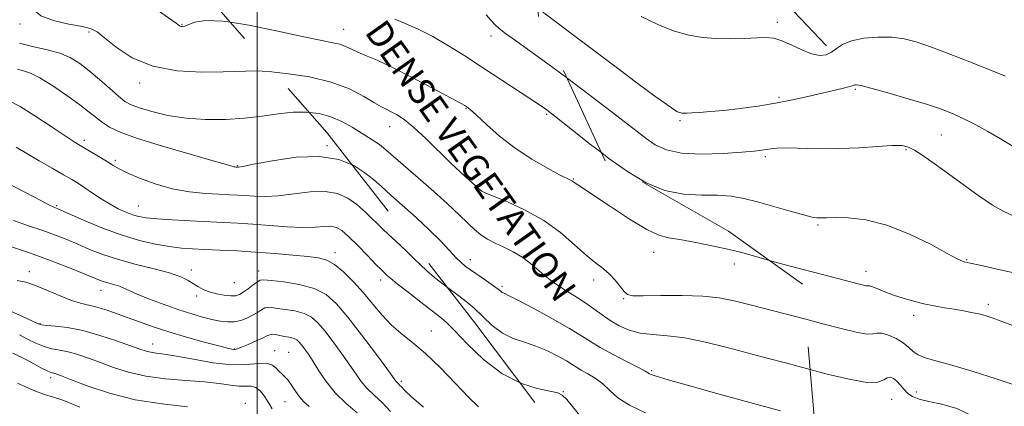
# Model space of a CAD drawing. Extents: x 2057300 to 2060200, y 327300 to 330200.
# Drawn here: x 2059427 to 2059730, y 328741 to 328860 of the extents above; entities that cross this region are included whole.
import ezdxf

# ---------------------------------------------------------------- set-up
doc = ezdxf.new("R2010")
doc.units = 0
doc.header["$MEASUREMENT"] = 0
doc.linetypes.add('DGN Style 2', pattern=[51.195507, 30.717304, -20.478203])
doc.linetypes.add('DGN Style 3', pattern=[71.67371, 51.195507, -20.478203])
for name, color, linetype, lineweight in [('32000', 7, 'Continuous', 0), ('DENSE LABEL', 7, 'Continuous', 0), ('DTM HARD BREAKLINE', 7, 'Continuous', 0), ('DTM OBSCURED SPOT', 7, 'Continuous', 0), ('DTM SPOT ELEVATION', 2, 'Continuous', 13), ('INDEX CONTOUR', 41, 'Continuous', 13), ('INDEX CONTOUR DASHED', 41, 'DGN Style 3', 13), ('INTERMEDIATE CONTOUR', 44, 'Continuous', 0), ('INTERMEDIATE CONTOUR DASHED', 44, 'DGN Style 3', 0), ('OBSCURED GROUND BOUNDARY', 84, 'DGN Style 2', 0)]:
    doc.layers.add(name, color=color, linetype=linetype, lineweight=lineweight)
doc.styles.add('Style-WORKING', font='WORKING.shx')

msp = doc.modelspace()

# ---------------------------------------------------------------- linework, layer by layer
at = {"layer": '32000', "flags": 128}
msp.add_lwpolyline([(2059500, 330000), (2059500, 327500)], dxfattribs=at)
at = {"layer": 'DTM HARD BREAKLINE'}
msp.add_polyline3d([(2059603.17, 328902.98, 1242.1), (2059628.44, 328888.87, 1242.74), (2059651.1, 328877.78, 1242.1), (2059675.34, 328852.23, 1240.53)], dxfattribs=at)
at = {"layer": 'DTM OBSCURED SPOT'}
for p in [(2059526.64, 328857.31, 1232.8), (2059572.03, 328855.28, 1235.5), (2059564.32, 328832.84, 1231.9), (2059589.15, 328831.06, 1233.8), (2059540.76, 328827.29, 1229.3), (2059597.37, 328811.18, 1232.1), (2059569.07, 328809.48, 1230.3), (2059565.65, 328786.24, 1226.6), (2059622.11, 328788.58, 1231.3), (2059646.98, 328784.91, 1231.5), (2059603.65, 328780.06, 1229.5), (2059575.45, 328778.07, 1226.3), (2059612.9, 328774.3, 1229.9), (2059621.5, 328752.06, 1226.2), (2059594.31, 328745.55, 1222.1)]:
    msp.add_point(p, dxfattribs=at)
at = {"layer": 'DTM SPOT ELEVATION'}
for p in [(2059426.92, 328858.89, 1229.7), (2059476.85, 328858.82, 1232.1), (2059660.23, 328859.43, 1240.4), (2059448.18, 328856.43, 1229.8), (2059500.05, 328845.21, 1230.1), (2059463.8, 328840.7, 1229.6), (2059684.25, 328838.83, 1237.8), (2059660.75, 328836.37, 1238.3), (2059630.2, 328829.11, 1237.8), (2059446.76, 328823.07, 1224.4), (2059710.8, 328824.71, 1237.1), (2059521.52, 328821.45, 1226.2), (2059699.9, 328820.15, 1235.8), (2059456.23, 328816.9, 1224.3), (2059656.51, 328818.06, 1235.7), (2059493.82, 328815.24, 1226.1), (2059438.22, 328802.91, 1220.2), (2059463.31, 328802.85, 1222.9), (2059672.72, 328796.99, 1233.8), (2059523.99, 328788.49, 1220.5), (2059718.53, 328786.23, 1234.1), (2059479.71, 328783.11, 1218.5), (2059500.41, 328782.78, 1218.6), (2059429.81, 328782.63, 1214.5), (2059538.03, 328780.03, 1221.5), (2059687.6, 328782.73, 1232.6), (2059451.84, 328776.87, 1215.3), (2059492.94, 328779.21, 1219.1), (2059481.33, 328775.09, 1217.6), (2059725.29, 328772.49, 1232.4), (2059702.28, 328769.12, 1231.5), (2059433.06, 328766.5, 1212.1), (2059553.58, 328764.26, 1220.8), (2059467.72, 328760.3, 1212.7), (2059492.89, 328758.76, 1214.1), (2059505.38, 328758.26, 1212.7), (2059509.66, 328757.72, 1212.9), (2059436.39, 328749.95, 1207.6), (2059544.4, 328748.74, 1218.3), (2059703.02, 328745.47, 1228.7), (2059496.28, 328741.99, 1208.4), (2059508.58, 328742.54, 1211.1), (2059695.49, 328743.21, 1226.9)]:
    msp.add_point(p, dxfattribs=at)
at = {"layer": 'INDEX CONTOUR'}
for points in [[(2059420.737, 328873.11, 1230), (2059427.312, 328868.912, 1230), (2059429.121, 328867.235, 1230), (2059431.152, 328863.279, 1230), (2059433.304, 328861.436, 1230), (2059437.218, 328859.995, 1230), (2059441.936, 328858.926, 1230), (2059446.101, 328858.136, 1230), (2059448.77, 328857.461, 1230), (2059450.666, 328856.472, 1230), (2059452.925, 328854.669, 1230), (2059456.484, 328851.793, 1230), (2059461.477, 328848.551, 1230), (2059467.838, 328845.89, 1230), (2059475.314, 328844.511, 1230), (2059482.923, 328844.129, 1230), (2059489.497, 328844.215, 1230), (2059499.957, 328844.491, 1230), (2059501.469, 328844.423, 1230), (2059504.461, 328844.16, 1230), (2059505.167, 328844.082, 1230)], [(2059618.236, 328861.21, 1240), (2059623.578, 328858.674, 1240), (2059628.539, 328856.749, 1240), (2059633.003, 328855.472, 1240), (2059637.195, 328854.742, 1240), (2059641.432, 328854.422, 1240), (2059645.897, 328854.381, 1240), (2059650.231, 328854.505, 1240), (2059653.944, 328854.685, 1240), (2059656.731, 328854.79, 1240), (2059659.031, 328854.606, 1240), (2059661.466, 328853.896, 1240), (2059664.475, 328852.555, 1240), (2059667.753, 328850.993, 1240), (2059670.815, 328849.751, 1240), (2059673.284, 328849.255, 1240), (2059675.241, 328849.466, 1240), (2059676.878, 328850.232, 1240), (2059678.433, 328851.38, 1240), (2059680.332, 328852.657, 1240), (2059683.046, 328853.788, 1240), (2059686.85, 328854.547, 1240), (2059691.245, 328854.899, 1240), (2059695.532, 328854.856, 1240), (2059699.273, 328854.407, 1240), (2059703.048, 328853.437, 1240), (2059707.695, 328851.815, 1240), (2059713.688, 328849.522, 1240), (2059720.045, 328847.015, 1240), (2059730.579, 328842.809, 1240)], [(2059422.62, 328810.094, 1220), (2059428.619, 328807.038, 1220), (2059433.275, 328804.512, 1220), (2059436.024, 328803.047, 1220), (2059437.308, 328802.418, 1220), (2059438.3, 328802.033, 1220), (2059439.442, 328801.542, 1220), (2059441.994, 328800.421, 1220), (2059446.418, 328798.49, 1220), (2059452.088, 328796.141, 1220), (2059458.105, 328793.907, 1220), (2059463.708, 328792.208, 1220), (2059468.69, 328791.042, 1220), (2059472.984, 328790.291, 1220), (2059476.626, 328789.843, 1220), (2059480.071, 328789.586, 1220), (2059483.88, 328789.414, 1220), (2059488.479, 328789.229, 1220), (2059493.764, 328788.981, 1220), (2059499.5, 328788.633, 1220), (2059505.394, 328788.17, 1220), (2059510.936, 328787.663, 1220), (2059515.561, 328787.209, 1220), (2059518.909, 328786.819, 1220), (2059521.446, 328786.164, 1220), (2059523.843, 328784.831, 1220), (2059526.615, 328782.536, 1220), (2059529.663, 328779.498, 1220), (2059532.732, 328776.064, 1220), (2059535.633, 328772.554, 1220), (2059538.442, 328769.184, 1220), (2059541.299, 328766.147, 1220), (2059544.351, 328763.5, 1220), (2059547.784, 328760.771, 1220), (2059551.789, 328757.353, 1220), (2059556.413, 328752.897, 1220), (2059561.117, 328748.08, 1220), (2059565.217, 328743.836, 1220), (2059568.203, 328740.874, 1220)], [(2059668.983, 328767.905, 1230), (2059673.887, 328766.622, 1230), (2059679.91, 328765.04, 1230), (2059684.52, 328763.915, 1230), (2059687.738, 328763.359, 1230), (2059689.701, 328763.389, 1230), (2059691.024, 328763.636, 1230), (2059692.443, 328763.637, 1230), (2059694.485, 328763.042, 1230), (2059696.847, 328761.966, 1230), (2059699.023, 328760.64, 1230), (2059700.661, 328759.272, 1230), (2059702.042, 328757.991, 1230), (2059703.603, 328756.906, 1230), (2059705.789, 328756.045, 1230), (2059709.082, 328755.12, 1230), (2059713.969, 328753.761, 1230), (2059720.585, 328751.758, 1230), (2059727.644, 328749.523, 1230), (2059733.507, 328747.624, 1230)], [(2059426.741, 328763.12, 1210), (2059429.202, 328761.813, 1210), (2059431.784, 328760.525, 1210), (2059434.332, 328759.48, 1210), (2059436.748, 328758.821, 1210), (2059439.163, 328758.36, 1210), (2059441.762, 328757.827, 1210), (2059444.7, 328757.005, 1210), (2059448.006, 328755.894, 1210), (2059451.68, 328754.549, 1210), (2059455.747, 328753.047, 1210), (2059460.357, 328751.585, 1210), (2059465.69, 328750.38, 1210), (2059471.772, 328749.581, 1210), (2059478.023, 328749.055, 1210), (2059483.713, 328748.596, 1210), (2059488.27, 328748.061, 1210), (2059491.768, 328747.562, 1210), (2059494.439, 328747.273, 1210), (2059496.508, 328747.273, 1210), (2059498.166, 328747.267, 1210), (2059499.594, 328746.865, 1210), (2059500.928, 328745.804, 1210), (2059502.125, 328744.329, 1210), (2059503.097, 328742.813, 1210), (2059503.829, 328741.526, 1210), (2059504.609, 328740.336, 1210)]]:
    msp.add_polyline3d(points, dxfattribs=at)
at = {"layer": 'INDEX CONTOUR DASHED'}
msp.add_polyline3d([(2059505.167, 328844.082, 1230), (2059509.636, 328843.597, 1230), (2059516.142, 328842.604, 1230), (2059522.735, 328841.047, 1230), (2059528.376, 328838.9, 1230), (2059532.839, 328836.582, 1230), (2059536.099, 328834.619, 1230), (2059538.233, 328833.385, 1230), (2059539.71, 328832.636, 1230), (2059541.095, 328831.973, 1230), (2059542.875, 328831.02, 1230), (2059545.223, 328829.477, 1230), (2059548.23, 328827.067, 1230), (2059551.891, 328823.669, 1230), (2059559.57, 328816.092, 1230), (2059562.716, 328813.117, 1230), (2059565.168, 328810.909, 1230), (2059566.903, 328809.387, 1230), (2059567.943, 328808.455, 1230), (2059568.788, 328807.664, 1230), (2059569.161, 328807.413, 1230), (2059570.241, 328806.915, 1230), (2059577.079, 328804.08, 1230), (2059582.584, 328801.532, 1230), (2059588.287, 328798.323, 1230), (2059593.389, 328794.611, 1230), (2059597.734, 328790.865, 1230), (2059601.33, 328787.633, 1230), (2059604.216, 328785.288, 1230), (2059606.548, 328783.519, 1230), (2059608.519, 328781.845, 1230), (2059610.274, 328779.927, 1230), (2059613.007, 328776.445, 1230), (2059614.03, 328775.541, 1230), (2059615.668, 328775.173, 1230), (2059618.908, 328775.131, 1230), (2059624.332, 328775.209, 1230), (2059630.921, 328775.24, 1230), (2059637.249, 328775.065, 1230), (2059642.334, 328774.545, 1230), (2059646.93, 328773.626, 1230), (2059652.227, 328772.27, 1230), (2059668.983, 328767.905, 1230)], dxfattribs=at)
at = {"layer": 'INTERMEDIATE CONTOUR'}
for points in [[(2059421.89, 328889.104, 1232), (2059427.013, 328886.206, 1232), (2059433.769, 328882.894, 1232), (2059440.86, 328879.595, 1232), (2059446.599, 328876.833, 1232), (2059449.787, 328874.991, 1232), (2059451.991, 328873.266, 1232), (2059455.57, 328871.842, 1232), (2059458.999, 328870.065, 1232), (2059463.628, 328867.136, 1232), (2059468.542, 328863.752, 1232), (2059472.599, 328860.853, 1232), (2059474.961, 328859.146, 1232), (2059476.021, 328858.414, 1232), (2059476.487, 328858.206, 1232), (2059476.969, 328858.165, 1232), (2059477.716, 328858.305, 1232), (2059478.889, 328858.735, 1232), (2059480.755, 328859.451, 1232), (2059484.004, 328859.999, 1232), (2059489.438, 328859.817, 1232), (2059491.717, 328859.454, 1232)], [(2059587.088, 328863.296, 1238), (2059603.577, 328850.821, 1238), (2059610.947, 328845.276, 1238), (2059617.373, 328840.494, 1238), (2059622.51, 328836.724, 1238), (2059626.2, 328834.069, 1238), (2059628.398, 328832.551, 1238), (2059629.509, 328831.863, 1238), (2059630.049, 328831.623, 1238), (2059630.455, 328831.507, 1238), (2059630.836, 328831.44, 1238), (2059631.221, 328831.411, 1238), (2059631.686, 328831.411, 1238), (2059632.489, 328831.446, 1238), (2059633.939, 328831.526, 1238), (2059636.286, 328831.668, 1238), (2059639.561, 328831.909, 1238), (2059643.742, 328832.293, 1238), (2059648.738, 328832.853, 1238), (2059654.202, 328833.586, 1238), (2059659.719, 328834.482, 1238), (2059664.927, 328835.51, 1238), (2059669.678, 328836.578, 1238), (2059680.232, 328839.071, 1238), (2059682.201, 328839.557, 1238), (2059683.313, 328839.879, 1238), (2059684.141, 328840.19, 1238), (2059684.628, 328840.218, 1238), (2059686.016, 328839.963, 1238), (2059689.09, 328839.182, 1238), (2059694.275, 328837.735, 1238), (2059700.536, 328835.903, 1238), (2059706.488, 328834.074, 1238), (2059711.084, 328832.529, 1238), (2059714.663, 328831.129, 1238), (2059717.912, 328829.631, 1238), (2059721.387, 328827.842, 1238), (2059725.127, 328825.778, 1238), (2059729.041, 328823.509, 1238), (2059733.106, 328821.038, 1238)], [(2059426.72, 328852.978, 1228), (2059431.141, 328851.924, 1228), (2059435.359, 328851.015, 1228), (2059439.151, 328849.988, 1228), (2059442.385, 328848.612, 1228), (2059445.306, 328846.804, 1228), (2059448.252, 328844.513, 1228), (2059451.436, 328841.78, 1228), (2059454.571, 328838.999, 1228), (2059457.242, 328836.654, 1228), (2059459.234, 328835.081, 1228), (2059461.125, 328834.02, 1228), (2059463.69, 328833.066, 1228), (2059467.515, 328831.927, 1228), (2059472.428, 328830.77, 1228), (2059478.065, 328829.873, 1228), (2059484.075, 328829.455, 1228), (2059490.162, 328829.492, 1228), (2059496.042, 328829.897, 1228), (2059501.483, 328830.555, 1228), (2059506.465, 328831.248, 1228), (2059511.023, 328831.728, 1228), (2059515.196, 328831.785, 1228), (2059516.01, 328831.692, 1228)], [(2059426.096, 328845.038, 1226), (2059427.977, 328844.511, 1226), (2059430.134, 328843.755, 1226), (2059433.052, 328842.303, 1226), (2059437, 328839.873, 1226), (2059441.365, 328836.914, 1226), (2059445.318, 328834.06, 1226), (2059448.248, 328831.798, 1226), (2059450.417, 328830.047, 1226), (2059452.309, 328828.578, 1226), (2059454.475, 328827.167, 1226), (2059457.756, 328825.598, 1226), (2059463.061, 328823.66, 1226), (2059470.79, 328821.262, 1226), (2059479.293, 328818.798, 1226), (2059486.409, 328816.786, 1226), (2059490.53, 328815.606, 1226), (2059492.805, 328814.927, 1226), (2059493.101, 328814.863, 1226), (2059493.352, 328814.833, 1226), (2059493.937, 328814.8, 1226), (2059494.232, 328814.825, 1226), (2059495.534, 328815.052, 1226), (2059498.825, 328815.692, 1226), (2059504.676, 328816.801, 1226), (2059511.979, 328817.838, 1226), (2059519.21, 328818.113, 1226), (2059525.137, 328817.143, 1226), (2059529.225, 328815.479, 1226)], [(2059595.391, 328842.333, 1236), (2059596.185, 328841.744, 1236), (2059603.022, 328836.576, 1236), (2059609.084, 328831.932, 1236), (2059617.034, 328825.748, 1236), (2059619.836, 328823.611, 1236), (2059622.646, 328821.687, 1236), (2059626.074, 328820.107, 1236), (2059630.737, 328819.105, 1236), (2059636.92, 328818.824, 1236), (2059643.576, 328819.039, 1236), (2059649.327, 328819.436, 1236), (2059653.148, 328819.758, 1236), (2059655.418, 328820.003, 1236), (2059656.87, 328820.226, 1236), (2059658.212, 328820.462, 1236), (2059660.057, 328820.651, 1236), (2059662.992, 328820.714, 1236), (2059672.992, 328820.482, 1236), (2059679.176, 328820.508, 1236), (2059685.422, 328820.805, 1236), (2059691.123, 328821.207, 1236), (2059695.663, 328821.488, 1236), (2059698.656, 328821.442, 1236), (2059700.664, 328820.981, 1236), (2059702.477, 328820.041, 1236), (2059704.785, 328818.554, 1236), (2059707.86, 328816.42, 1236), (2059711.862, 328813.532, 1236), (2059716.792, 328809.926, 1236), (2059721.973, 328806.203, 1236), (2059726.561, 328803.109, 1236), (2059730.026, 328801.127, 1236), (2059733.082, 328799.706, 1236)], [(2059423.571, 328835.209, 1224), (2059426.945, 328833.45, 1224), (2059431.502, 328830.609, 1224), (2059436.512, 328827.305, 1224), (2059440.818, 328824.418, 1224), (2059443.602, 328822.584, 1224), (2059445.391, 328821.468, 1224), (2059449.225, 328819.217, 1224), (2059451.661, 328817.772, 1224), (2059453.89, 328816.424, 1224), (2059455.636, 328815.347, 1224), (2059457.417, 328814.334, 1224), (2059459.95, 328813.09, 1224), (2059463.75, 328811.43, 1224), (2059468.533, 328809.637, 1224), (2059473.81, 328808.115, 1224), (2059479.112, 328807.161, 1224), (2059484.035, 328806.675, 1224), (2059488.191, 328806.451, 1224), (2059491.346, 328806.314, 1224), (2059493.87, 328806.189, 1224), (2059496.286, 328806.029, 1224), (2059499.054, 328805.828, 1224), (2059502.389, 328805.739, 1224), (2059506.446, 328805.952, 1224), (2059516.29, 328807.172, 1224), (2059520.948, 328807.341, 1224), (2059524.751, 328806.691, 1224), (2059527.877, 328805.279, 1224), (2059530.67, 328803.266, 1224), (2059533.409, 328800.825, 1224), (2059538.855, 328795.505, 1224), (2059541.518, 328793.023, 1224), (2059544.039, 328790.741, 1224), (2059546.311, 328788.64, 1224), (2059548.288, 328786.686, 1224), (2059550.171, 328784.79, 1224), (2059552.227, 328782.847, 1224), (2059554.638, 328780.794, 1224), (2059557.245, 328778.736, 1224), (2059558.581, 328777.735, 1224)], [(2059425.755, 328820.95, 1222), (2059428.993, 328818.979, 1222), (2059432.804, 328816.725, 1222), (2059436.761, 328814.446, 1222), (2059440.249, 328812.456, 1222), (2059442.841, 328810.963, 1222), (2059444.877, 328809.736, 1222), (2059446.889, 328808.437, 1222), (2059449.281, 328806.828, 1222), (2059451.945, 328805.059, 1222), (2059454.644, 328803.384, 1222), (2059457.178, 328802.003, 1222), (2059459.492, 328800.93, 1222), (2059461.57, 328800.129, 1222), (2059463.501, 328799.559, 1222), (2059465.812, 328799.149, 1222), (2059469.136, 328798.822, 1222), (2059473.86, 328798.516, 1222), (2059479.374, 328798.233, 1222), (2059489.58, 328797.785, 1222), (2059493.992, 328797.565, 1222), (2059498.634, 328797.257, 1222), (2059503.875, 328796.832, 1222), (2059509.246, 328796.426, 1222), (2059514.066, 328796.213, 1222), (2059517.816, 328796.301, 1222), (2059520.601, 328796.505, 1222), (2059522.686, 328796.569, 1222), (2059524.363, 328796.239, 1222), (2059526.042, 328795.274, 1222), (2059528.157, 328793.441, 1222), (2059530.961, 328790.662, 1222), (2059533.986, 328787.54, 1222), (2059536.577, 328784.841, 1222), (2059538.248, 328783.137, 1222), (2059540.165, 328781.297, 1222), (2059541.13, 328780.464, 1222), (2059543.137, 328778.844, 1222), (2059546.481, 328776.227, 1222), (2059550.408, 328773.193, 1222), (2059556.28, 328768.699, 1222), (2059558.235, 328767.003, 1222), (2059560.788, 328764.422, 1222), (2059564.711, 328760.309, 1222), (2059569.749, 328755.488, 1222), (2059575.395, 328751.154, 1222), (2059580.95, 328748.314, 1222)], [(2059606.121, 328819.179, 1234), (2059608.321, 328817.501, 1234), (2059614.038, 328813.425, 1234), (2059619.78, 328809.984, 1234), (2059625.569, 328807.581, 1234), (2059631.365, 328806.455, 1234), (2059636.896, 328806.17, 1234), (2059641.833, 328806.122, 1234), (2059646.008, 328805.811, 1234), (2059649.898, 328805.13, 1234), (2059654.141, 328804.074, 1234), (2059659.115, 328802.695, 1234), (2059664.154, 328801.26, 1234), (2059668.334, 328800.093, 1234), (2059670.98, 328799.43, 1234), (2059672.429, 328799.174, 1234), (2059673.273, 328799.14, 1234), (2059674.098, 328799.171, 1234), (2059675.484, 328799.212, 1234), (2059678.005, 328799.236, 1234), (2059682.083, 328799.137, 1234), (2059687.522, 328798.53, 1234), (2059693.972, 328796.951, 1234), (2059700.968, 328794.174, 1234), (2059707.587, 328790.911, 1234), (2059712.793, 328788.11, 1234), (2059715.856, 328786.483, 1234), (2059717.269, 328785.805, 1234), (2059717.836, 328785.618, 1234), (2059719.67, 328785.222, 1234), (2059722.591, 328784.574, 1234), (2059727.565, 328783.447, 1234), (2059733.475, 328782.074, 1234)], [(2059424.856, 328798.359, 1218), (2059429.543, 328796.743, 1218), (2059433.955, 328795.242, 1218), (2059437.806, 328793.834, 1218), (2059441.287, 328792.451, 1218), (2059444.705, 328791.009, 1218), (2059448.353, 328789.457, 1218), (2059452.457, 328787.855, 1218), (2059457.225, 328786.292, 1218), (2059462.696, 328784.838, 1218), (2059468.223, 328783.488, 1218), (2059472.991, 328782.216, 1218), (2059476.397, 328781.006, 1218), (2059478.7, 328779.868, 1218), (2059480.37, 328778.824, 1218), (2059481.84, 328777.89, 1218), (2059483.377, 328777.066, 1218), (2059485.207, 328776.353, 1218), (2059487.453, 328775.76, 1218), (2059489.81, 328775.327, 1218), (2059491.87, 328775.107, 1218), (2059493.354, 328775.151, 1218), (2059494.505, 328775.511, 1218), (2059495.693, 328776.239, 1218), (2059497.173, 328777.325, 1218), (2059498.727, 328778.513, 1218), (2059500.021, 328779.483, 1218), (2059500.914, 328779.99, 1218), (2059502.055, 328780.08, 1218), (2059504.288, 328779.871, 1218), (2059508.142, 328779.436, 1218), (2059512.892, 328778.671, 1218), (2059517.495, 328777.428, 1218), (2059521.205, 328775.529, 1218), (2059524.449, 328772.682, 1218), (2059527.947, 328768.568, 1218), (2059532.15, 328763.137, 1218), (2059536.428, 328757.423, 1218), (2059539.879, 328752.731, 1218), (2059542.698, 328748.859, 1218), (2059543.017, 328748.467, 1218), (2059543.627, 328747.887, 1218), (2059543.968, 328747.529, 1218), (2059544.395, 328747.03, 1218), (2059545.396, 328746.012, 1218), (2059547.56, 328744.029, 1218), (2059551.265, 328740.831, 1218)], [(2059421.779, 328791.068, 1216), (2059430.078, 328788.27, 1216), (2059437.312, 328785.636, 1216), (2059443.131, 328783.359, 1216), (2059447.416, 328781.598, 1216), (2059450.173, 328780.448, 1216), (2059451.905, 328779.757, 1216), (2059453.236, 328779.313, 1216), (2059456.162, 328778.536, 1216), (2059457.576, 328778.089, 1216), (2059458.871, 328777.53, 1216), (2059460.494, 328776.754, 1216), (2059463.014, 328775.635, 1216), (2059466.784, 328774.121, 1216), (2059471.297, 328772.427, 1216), (2059475.829, 328770.833, 1216), (2059479.794, 328769.561, 1216), (2059483.163, 328768.601, 1216), (2059486.042, 328767.882, 1216), (2059488.542, 328767.359, 1216), (2059490.778, 328767.084, 1216), (2059492.868, 328767.135, 1216), (2059494.901, 328767.556, 1216), (2059496.826, 328768.26, 1216), (2059498.563, 328769.126, 1216), (2059500.048, 328770.03, 1216), (2059501.294, 328770.831, 1216), (2059502.334, 328771.385, 1216), (2059503.252, 328771.589, 1216), (2059504.38, 328771.513, 1216), (2059506.104, 328771.274, 1216), (2059508.651, 328770.946, 1216), (2059511.614, 328770.458, 1216), (2059514.423, 328769.699, 1216), (2059516.678, 328768.545, 1216), (2059518.649, 328766.815, 1216), (2059520.776, 328764.314, 1216), (2059523.35, 328760.98, 1216), (2059526.083, 328757.275, 1216), (2059528.542, 328753.797, 1216), (2059530.438, 328750.991, 1216), (2059532.046, 328748.707, 1216), (2059533.786, 328746.649, 1216), (2059535.97, 328744.539, 1216), (2059538.48, 328742.197, 1216), (2059541.089, 328739.462, 1216)], [(2059657.831, 328786.067, 1232), (2059661.533, 328785.041, 1232), (2059666.547, 328783.685, 1232), (2059672.166, 328782.2, 1232), (2059685.167, 328778.818, 1232), (2059686.807, 328778.409, 1232), (2059687.632, 328778.26, 1232), (2059688.116, 328778.252, 1232), (2059688.644, 328778.21, 1232), (2059689.573, 328777.935, 1232), (2059691.177, 328777.296, 1232), (2059693.387, 328776.39, 1232), (2059696.044, 328775.368, 1232), (2059699.002, 328774.368, 1232), (2059702.148, 328773.451, 1232), (2059705.382, 328772.657, 1232), (2059708.606, 328772.011, 1232), (2059711.752, 328771.474, 1232), (2059714.757, 328770.991, 1232), (2059717.558, 328770.517, 1232), (2059720.1, 328770.042, 1232), (2059722.327, 328769.565, 1232), (2059724.28, 328769.056, 1232), (2059726.388, 328768.377, 1232), (2059729.177, 328767.359, 1232), (2059732.953, 328765.874, 1232)], [(2059426.07, 328779.907, 1214), (2059428.665, 328779.315, 1214), (2059431.693, 328778.328, 1214), (2059435.365, 328776.825, 1214), (2059439.251, 328775.138, 1214), (2059442.76, 328773.704, 1214), (2059445.489, 328772.836, 1214), (2059450.153, 328771.757, 1214), (2059453.027, 328770.906, 1214), (2059456.347, 328769.78, 1214), (2059459.946, 328768.481, 1214), (2059463.73, 328767.094, 1214), (2059467.892, 328765.625, 1214), (2059472.699, 328764.058, 1214), (2059478.213, 328762.421, 1214), (2059483.672, 328760.893, 1214), (2059488.108, 328759.695, 1214), (2059490.821, 328758.984, 1214), (2059492.169, 328758.664, 1214), (2059492.779, 328758.576, 1214), (2059493.227, 328758.606, 1214), (2059493.905, 328758.817, 1214), (2059495.154, 328759.313, 1214), (2059497.165, 328760.146, 1214), (2059499.503, 328761.143, 1214), (2059501.58, 328762.075, 1214), (2059502.966, 328762.753, 1214), (2059503.867, 328763.153, 1214), (2059504.645, 328763.287, 1214), (2059505.59, 328763.187, 1214), (2059507.92, 328762.677, 1214), (2059510.336, 328762.245, 1214), (2059511.35, 328761.971, 1214), (2059512.15, 328761.561, 1214), (2059512.85, 328760.947, 1214), (2059513.604, 328760.06, 1214), (2059514.549, 328758.822, 1214), (2059515.738, 328757.128, 1214), (2059517.207, 328754.862, 1214), (2059519.004, 328751.976, 1214), (2059521.237, 328748.677, 1214), (2059524.028, 328745.239, 1214), (2059527.38, 328741.933, 1214), (2059530.798, 328739.013, 1214)], [(2059423.051, 328770.791, 1212), (2059427.501, 328768.838, 1212), (2059432.293, 328766.586, 1212), (2059433.499, 328766.216, 1212), (2059435.082, 328766.036, 1212), (2059437.777, 328765.802, 1212), (2059441.565, 328765.317, 1212), (2059446.238, 328764.392, 1212), (2059451.496, 328762.934, 1212), (2059456.661, 328761.248, 1212), (2059460.957, 328759.731, 1212), (2059463.844, 328758.693, 1212), (2059465.715, 328758.075, 1212), (2059467.194, 328757.728, 1212), (2059468.889, 328757.495, 1212), (2059471.342, 328757.178, 1212), (2059475.077, 328756.567, 1212), (2059480.354, 328755.565, 1212), (2059486.39, 328754.517, 1212), (2059492.137, 328753.876, 1212), (2059496.756, 328753.93, 1212), (2059500.232, 328754.291, 1212), (2059502.752, 328754.402, 1212), (2059504.516, 328753.862, 1212), (2059505.75, 328752.894, 1212), (2059506.69, 328751.879, 1212), (2059507.543, 328751.078, 1212), (2059508.416, 328750.291, 1212), (2059509.386, 328749.203, 1212), (2059510.511, 328747.607, 1212), (2059511.75, 328745.741, 1212), (2059513.043, 328743.952, 1212), (2059514.385, 328742.465, 1212), (2059516.014, 328741.014, 1212)], [(2059424.707, 328757.491, 1208), (2059427.034, 328756.323, 1208), (2059429.483, 328755.053, 1208), (2059433.721, 328752.778, 1208), (2059435.225, 328751.999, 1208), (2059436.206, 328751.565, 1208), (2059436.822, 328751.369, 1208), (2059437.285, 328751.263, 1208), (2059437.903, 328751.076, 1208), (2059439.353, 328750.54, 1208), (2059442.403, 328749.363, 1208), (2059447.584, 328747.404, 1208), (2059454.471, 328745.116, 1208), (2059462.403, 328743.104, 1208), (2059470.684, 328741.789, 1208), (2059478.502, 328740.871, 1208)], [(2059670.329, 328752.417, 1228), (2059675.604, 328751.017, 1228), (2059682.352, 328749.39, 1228), (2059687.843, 328748.458, 1228), (2059691.239, 328748.546, 1228), (2059693.039, 328749.23, 1228), (2059694.079, 328749.9, 1228), (2059695.048, 328750.061, 1228), (2059696.061, 328749.681, 1228), (2059697.086, 328748.842, 1228), (2059698.11, 328747.652, 1228), (2059699.192, 328746.318, 1228), (2059700.408, 328745.072, 1228), (2059701.881, 328744.088, 1228), (2059703.917, 328743.299, 1228), (2059706.868, 328742.58, 1228), (2059710.921, 328741.75, 1228), (2059715.592, 328740.415, 1228), (2059720.228, 328738.129, 1228), (2059724.268, 328734.684, 1228), (2059727.484, 328730.842, 1228), (2059729.738, 328727.608, 1228), (2059731.025, 328725.688, 1228)], [(2059426.171, 328748.173, 1206), (2059429.333, 328746.739, 1206), (2059432.173, 328745.534, 1206), (2059434.479, 328744.758, 1206), (2059436.918, 328744.029, 1206), (2059440.374, 328742.816, 1206), (2059445.361, 328740.79, 1206)]]:
    msp.add_polyline3d(points, dxfattribs=at)
at = {"layer": 'INTERMEDIATE CONTOUR DASHED'}
for points in [[(2059570.543, 328861.724, 1236), (2059572.091, 328859.999, 1236), (2059573.254, 328858.727, 1236), (2059574.524, 328857.554, 1236), (2059576.48, 328856.04, 1236), (2059579.603, 328853.803, 1236), (2059583.971, 328850.704, 1236), (2059589.559, 328846.664, 1236), (2059595.391, 328842.333, 1236)], [(2059491.717, 328859.454, 1232), (2059497.392, 328858.55, 1232), (2059506.351, 328856.69, 1232), (2059514.338, 328854.937, 1232), (2059519.849, 328853.819, 1232), (2059523.268, 328853.175, 1232), (2059525.451, 328852.671, 1232), (2059527.168, 328852.034, 1232), (2059528.84, 328851.237, 1232), (2059530.799, 328850.319, 1232), (2059533.376, 328849.253, 1232), (2059536.894, 328847.776, 1232), (2059541.671, 328845.56, 1232), (2059547.747, 328842.472, 1232), (2059554.031, 328839.138, 1232), (2059563.977, 328833.794, 1232), (2059564.539, 328833.425, 1232), (2059565.593, 328832.563, 1232), (2059567.525, 328830.813, 1232), (2059570.611, 328827.936, 1232), (2059574.681, 328824.345, 1232), (2059579.453, 328820.613, 1232), (2059584.571, 328817.248, 1232), (2059589.384, 328814.483, 1232), (2059593.168, 328812.485, 1232), (2059596.896, 328810.584, 1232), (2059597.184, 328810.387, 1232), (2059597.512, 328810.142, 1232), (2059597.984, 328809.816, 1232), (2059598.793, 328809.306, 1232), (2059600.497, 328808.211, 1232), (2059603.74, 328806.058, 1232), (2059608.829, 328802.635, 1232), (2059614.712, 328798.773, 1232), (2059619.995, 328795.567, 1232), (2059623.729, 328793.801, 1232), (2059626.725, 328793.025, 1232), (2059630.238, 328792.48, 1232), (2059635.113, 328791.584, 1232), (2059640.575, 328790.451, 1232), (2059645.436, 328789.372, 1232), (2059648.86, 328788.555, 1232), (2059651.405, 328787.882, 1232), (2059657.831, 328786.067, 1232)], [(2059542.402, 328860.404, 1234), (2059545.568, 328859.13, 1234), (2059549.587, 328857.332, 1234), (2059554.131, 328855.031, 1234), (2059558.937, 328852.253, 1234), (2059563.999, 328849.071, 1234), (2059569.373, 328845.565, 1234), (2059586.956, 328834.006, 1234), (2059588.307, 328833.097, 1234), (2059589.073, 328832.557, 1234), (2059589.857, 328831.973, 1234), (2059591.215, 328830.912, 1234), (2059597.644, 328825.773, 1234), (2059602.704, 328821.786, 1234), (2059606.121, 328819.179, 1234)], [(2059516.01, 328831.692, 1228), (2059519.05, 328831.343, 1228), (2059522.661, 328830.363, 1228), (2059526.073, 328828.863, 1228), (2059529.217, 328827.092, 1228), (2059536.217, 328822.728, 1228), (2059537.688, 328821.748, 1228), (2059538.895, 328820.804, 1228), (2059543.41, 328816.832, 1228), (2059548.019, 328812.839, 1228), (2059553.464, 328808.101, 1228), (2059558.513, 328803.596, 1228), (2059562.227, 328800.09, 1228), (2059564.848, 328797.505, 1228), (2059566.912, 328795.556, 1228), (2059568.887, 328793.983, 1228), (2059570.971, 328792.642, 1228), (2059573.295, 328791.414, 1228), (2059575.945, 328790.172, 1228), (2059578.822, 328788.742, 1228), (2059581.778, 328786.941, 1228), (2059584.715, 328784.661, 1228), (2059587.712, 328782.106, 1228), (2059590.893, 328779.558, 1228), (2059594.315, 328777.236, 1228), (2059597.766, 328775.116, 1228), (2059600.972, 328773.114, 1228), (2059603.743, 328771.165, 1228), (2059606.253, 328769.288, 1228), (2059608.76, 328767.521, 1228), (2059611.492, 328765.921, 1228), (2059614.541, 328764.596, 1228), (2059617.965, 328763.672, 1228), (2059621.847, 328763.187, 1228), (2059626.373, 328762.813, 1228), (2059631.756, 328762.135, 1228), (2059638.063, 328760.86, 1228), (2059644.789, 328759.194, 1228), (2059657.118, 328755.916, 1228), (2059662.728, 328754.436, 1228), (2059670.329, 328752.417, 1228)], [(2059529.225, 328815.479, 1226), (2059529.712, 328815.282, 1226), (2059533.183, 328813.091, 1226), (2059535.857, 328810.988, 1226), (2059538.298, 328808.789, 1226), (2059541.132, 328806.169, 1226), (2059548.907, 328799.246, 1226), (2059552.936, 328795.527, 1226), (2059556.409, 328792.076, 1226), (2059559.211, 328789.115, 1226), (2059561.318, 328786.849, 1226), (2059562.795, 328785.36, 1226), (2059564.082, 328784.278, 1226), (2059565.711, 328783.115, 1226), (2059570.592, 328779.766, 1226), (2059572.811, 328778.208, 1226), (2059574.223, 328777.154, 1226), (2059574.998, 328776.534, 1226), (2059575.466, 328776.188, 1226), (2059576.029, 328775.905, 1226), (2059577.385, 328775.263, 1226), (2059580.309, 328773.79, 1226), (2059585.205, 328771.215, 1226), (2059590.992, 328768.073, 1226), (2059596.221, 328765.104, 1226), (2059599.873, 328762.845, 1226), (2059602.638, 328761.031, 1226), (2059605.638, 328759.197, 1226), (2059609.631, 328757.028, 1226), (2059613.931, 328754.815, 1226), (2059617.491, 328752.997, 1226), (2059619.544, 328751.895, 1226), (2059620.879, 328751.089, 1226), (2059621.393, 328750.86, 1226), (2059622.336, 328750.541, 1226), (2059623.98, 328750.042, 1226), (2059626.572, 328749.281, 1226), (2059630.257, 328748.223, 1226), (2059635.159, 328746.843, 1226), (2059641.177, 328745.173, 1226), (2059661.195, 328739.707, 1226)], [(2059558.581, 328777.735, 1224), (2059559.804, 328776.819, 1224), (2059562.151, 328775.115, 1224), (2059564.413, 328773.385, 1224), (2059566.8, 328771.315, 1224), (2059569.472, 328768.731, 1224), (2059572.416, 328766.003, 1224), (2059575.575, 328763.643, 1224), (2059578.892, 328762.004, 1224), (2059582.332, 328760.811, 1224), (2059585.86, 328759.629, 1224), (2059589.391, 328758.149, 1224), (2059592.633, 328756.535, 1224), (2059595.241, 328755.076, 1224), (2059597.02, 328753.976, 1224), (2059598.367, 328753.093, 1224), (2059599.829, 328752.198, 1224), (2059601.805, 328751.099, 1224), (2059604.113, 328749.722, 1224), (2059606.428, 328748.024, 1224), (2059608.589, 328745.996, 1224), (2059611.109, 328743.735, 1224), (2059614.666, 328741.375, 1224), (2059619.617, 328739.061, 1224)], [(2059580.95, 328748.314, 1222), (2059581.116, 328748.228, 1222), (2059586.279, 328746.552, 1222), (2059592.572, 328745.189, 1222), (2059593.964, 328744.519, 1222), (2059595.331, 328743.13, 1222), (2059599.836, 328737.722, 1222)]]:
    msp.add_polyline3d(points, dxfattribs=at)
at = {"layer": 'OBSCURED GROUND BOUNDARY'}
msp.add_polyline3d([(2059475.856, 328877.581, 1256.36), (2059521.458, 328825.465, 1256.36), (2059567.061, 328766.833, 1256.36), (2059609.405, 328710.373, 1256.36), (2059634.378, 328681.057, 1256.36), (2059663.694, 328687.572, 1256.36), (2059672.38, 328728.831, 1256.36), (2059668.037, 328778.777, 1256.36), (2059645.236, 328795.063, 1256.36), (2059607.234, 328816.778, 1256.36), (2059586.604, 328861.295, 1256.36), (2059583.347, 328901.468, 1256.36), (2059568.146, 328924.27, 1256.36), (2059487.799, 328927.527, 1256.36), (2059461.741, 328907.983, 1256.36), (2059461.741, 328887.353, 1256.36), (2059475.856, 328877.581, 1256.36)], dxfattribs=at)

# ---------------------------------------------------------------- texts
at = {"layer": 'DENSE LABEL', "style": 'Style-WORKING'}
msp.add_text('DENSE VEGETATION', height=8, rotation=305.3, dxfattribs=at).set_placement((2059532.859, 328856.409, 1256.36))

doc.saveas('drawing.dxf')
